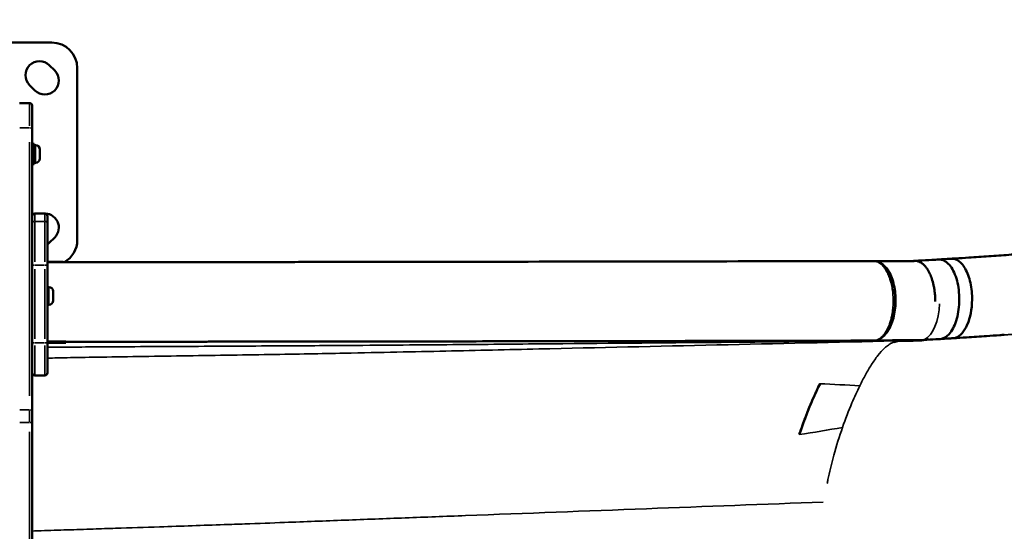
# Model space of a CAD drawing. Units: millimetres. Extents: x -864 to 8954, y -4206 to 2680.
# Drawn here: x 3507 to 4281, y -3138 to -2736 of the extents above; entities that cross this region are included whole.
import ezdxf

# ---------------------------------------------------------------- set-up
doc = ezdxf.new("R2010")
doc.units = ezdxf.units.MM
doc.header["$MEASUREMENT"] = 0
doc.layers.add('MD_Visible', color=7, linetype='Continuous', lineweight=50)
doc.layers.add('MD_Visible Narrow', color=7, linetype='Continuous', lineweight=35)
doc.styles.get("Standard").update_dxf_attribs({"font": 'square721_bt_roman.ttf'})
doc.dimstyles.get("Standard").update_dxf_attribs({"dimtxt": 200, "dimasz": 100, "dimexe": 0.18, "dimexo": 0.0625, "dimgap": 40, "dimtad": 1, "dimdec": 0, "dimlfac": 0.1, "dimrnd": 5, "dimzin": 0, "dimdsep": 46, "dimtxsty": 'Standard', "dimcen": 0.09, "dimse1": 1, "dimse2": 1, "dimadec": 0, "dimazin": 0, "dimtfac": 1, "dimtdec": 0, "dimtofl": 0, "dimtmove": 0, "dimatfit": 3, "dimfxl": 1, "dimtolj": 1, "dimtzin": 0, "dimarcsym": 0})

# ---------------------------------------------------------------- blocks, each defined once
blk = doc.blocks.new('CustomObjectsInViewport4_0')
at = {"layer": 'MD_Visible'}
for p, q in [((4613.12, 4265.74), (4748.12, 4265.74)), ((4746.11, 4247.98), (4750.35, 4243.73)), ((4768.12, 4245.74), (4768.12, 4110.74)), ((4734.79, 4228.18), (4730.55, 4232.42)), ((4722.62, 4218.24), (4730.62, 4218.24)), ((4732.62, 4216.24), (4732.62, 4198.26)), ((4732.62, 3976.86), (4732.62, 4198.26)), ((4732.62, 4186.24), (4734.22, 4186.24)), ((4734.22, 4186.24), (4734.22, 4170.24)), ((4735.27, 4185.24), (4734.22, 4185.24)), ((4738.62, 4181.89), (4738.62, 4174.59)), ((4732.62, 4170.24), (4734.22, 4170.24)), ((4735.27, 4171.24), (4734.22, 4171.24)), ((4734.62, 4131.46), (4742.62, 4131.46)), ((4744.62, 4129.46), (4744.62, 4129.45)), ((4744.62, 4123.33), (4744.62, 4129.45)), ((4744.62, 4123.33), (4744.62, 4091.23)), ((4750.35, 4112.76), (4746.11, 4108.51)), ((4744.62, 4093.64), (4756.2, 4093.64)), ((4744.62, 4030.26), (4744.62, 4091.23)), ((5426.23, 4094.17), (5394.99, 4094.17)), ((5428.35, 4094.17), (5428.34, 4094.17)), ((4745.67, 4073.74), (4744.62, 4073.74)), ((4749.02, 4070.39), (4749.02, 4063.09)), ((4745.67, 4059.74), (4744.62, 4059.74)), ((4744.62, 4030.67), (4759.2, 4030.67)), ((4744.62, 4030.26), (4744.62, 4006.37)), ((4759.2, 4031.21), (4759.2, 4030.67)), ((5359.09, 4030.22), (5359.09, 4030.22)), ((4734.62, 4004.37), (4742.62, 4004.37)), ((4732.62, 3976.86), (4732.62, 3967.7)), ((4732.62, 3822.92), (4732.62, 3967.7)), ((5325.99, 3903.84), (5325.99, 3903.84))]:
    blk.add_line(p, q, dxfattribs=at)
at = {"layer": 'MD_Visible', "extrusion": (0, 0, -1)}
for centre, radius, start, end in [((-4748.12, 4245.74), 20, 90, 180), ((-4738.33, 4240.2), 11, 315, 135), ((-4742.57, 4235.96), 11, 135, 315), ((-4735.27, 4181.89), 3.35, 90, 180), ((-4735.27, 4174.59), 3.35, 180, 270), ((-4734.62, 4129.46), 2, 0, 90), ((-4742.57, 4120.53), 11, 83.34977, 225), ((-4742.62, 4129.46), 2, 90, 180), ((-4738.33, 4116.29), 11, 225, 235.12731), ((-4748.12, 4110.74), 20, 180, 240.81604), ((-4745.67, 4070.39), 3.35, 90, 180), ((-4745.67, 4063.09), 3.35, 180, 270), ((-4734.62, 4006.37), 2, 270, 0), ((-4742.62, 4006.37), 2, 180, 270)]:
    blk.add_arc(centre, radius, start, end, dxfattribs=at)
at = {"layer": 'MD_Visible'}
blk.add_arc((4730.62, 4216.24), 2, 0, 90, dxfattribs=at)
at = {"layer": 'MD_Visible', "extrusion": (0, 0, -1)}
for centre, major_axis, ratio, start_param, end_param in [((5431.2, 3874.17), (0, 212.5), 0.5, 6.050526, 6.05053), ((5431.2, 3874.17), (0, 212.5), 0.5, 6.067865, 6.067867), ((5431.36, 4055.91), (1.39, 24.24), 0.557276, 3.104784, 3.107986), ((5431.36, 4055.91), (1.39, 24.24), 0.557276, 2.984126, 3.098434)]:
    blk.add_ellipse(centre, major_axis=major_axis, ratio=ratio, start_param=start_param, end_param=end_param, dxfattribs=at)
at = {"layer": 'MD_Visible'}
for start_param, end_param in [(3.878916, 3.878964), (5.595175, 5.595232)]:
    blk.add_ellipse((5415.76, 4064.17), major_axis=(0, -16.5), ratio=0.5, start_param=start_param, end_param=end_param, dxfattribs=at)
for points, knots in [([(5455.34, 4096.01), (5456.47, 4096.08), (5457.61, 4096.15), (5462.16, 4096.44), (5465.58, 4096.66), (5474.23, 4097.23), (5479.46, 4097.58), (5489.97, 4098.3), (5495.23, 4098.66), (5505.77, 4099.41), (5511.04, 4099.79), (5521.61, 4100.56), (5526.91, 4100.95), (5537.57, 4101.75), (5542.92, 4102.16), (5553.68, 4102.99), (5559.1, 4103.42), (5569.99, 4104.27), (5575.46, 4104.71), (5586.46, 4105.59), (5591.98, 4106.03), (5603.27, 4106.94), (5609.02, 4107.4), (5614.8, 4107.87)], [0, 0, 0, 0, 10.000049, 10.000049, 40.000561, 40.000561, 85.521685, 85.521685, 130.865069, 130.865069, 175.835735, 175.835735, 220.693371, 220.693371, 265.61264, 265.61264, 310.683336, 310.683336, 355.929234, 355.929234, 401.254202, 401.254202, 448.184373, 448.184373, 448.184373, 448.184373]), ([(5426.68, 4094.31), (5427.74, 4094.37), (5428.8, 4094.43), (5433.26, 4094.68), (5436.66, 4094.87), (5441.87, 4095.17), (5443.68, 4095.27), (5445.48, 4095.38)], [0.665383, 0.665383, 0.665383, 0.665383, 10, 10, 40.000002, 40.000002, 55.899541, 55.899541, 55.899541, 55.899541]), ([(5445.46, 4095.38), (5446.52, 4095.44), (5447.58, 4095.51), (5450.87, 4095.72), (5453.1, 4095.87), (5455.36, 4096.01)], [0, 0, 0, 0, 9.405066, 9.405066, 29.091706, 29.091706, 29.091706, 29.091706]), ([(5445.48, 4095.38), (5446.44, 4095.44), (5450, 4094.99), (5455.82, 4090.03), (5460.8, 4077.5), (5462.21, 4061.77), (5459.71, 4046.61), (5453.98, 4035.8), (5448.95, 4033.05), (5446.46, 4032.91)], [-1.599571, -1.599571, -1.599571, -1.599571, -1.41431, -0.918484, -0.422659, 0.073167, 0.568992, 1.064818, 1.542308, 1.542308, 1.542308, 1.542308]), ([(5455.36, 4096.01), (5456.07, 4096.05), (5458.54, 4095.86), (5462.09, 4093.87), (5466.61, 4088.32), (5469.66, 4080.9), (5471.7, 4069.87), (5471.82, 4059.12), (5469.67, 4048.16), (5466.22, 4040.14), (5461.7, 4034.95), (5458.31, 4033.64), (5456.65, 4033.54)], [-1.600784, -1.600784, -1.600784, -1.600784, -1.464005, -1.128488, -0.904809, -0.457453, -0.233775, 0.213582, 0.5491, 0.884617, 1.220135, 1.539548, 1.539548, 1.539548, 1.539548]), ([(4744.62, 4093.21), (4754.21, 4093.22), (4763.79, 4093.24), (4786.28, 4093.26), (4799.2, 4093.27), (4816.56, 4093.29), (4821.04, 4093.3), (4829.45, 4093.3), (4833.39, 4093.31), (4841.3, 4093.32), (4845.27, 4093.32), (4853.22, 4093.33), (4857.18, 4093.33), (4865.05, 4093.34), (4868.95, 4093.34), (4876.77, 4093.35), (4880.69, 4093.35), (4888.5, 4093.36), (4892.39, 4093.36), (4900.15, 4093.37), (4904.02, 4093.38), (4911.72, 4093.38), (4915.55, 4093.39), (4923.19, 4093.39), (4926.98, 4093.4), (4934.54, 4093.41), (4938.3, 4093.41), (4945.83, 4093.42), (4949.59, 4093.42), (4957, 4093.43), (4960.64, 4093.43), (4967.85, 4093.44), (4971.4, 4093.45), (4978.41, 4093.46), (4981.86, 4093.46), (4988.66, 4093.47), (4992.02, 4093.47), (4998.76, 4093.48), (5002.17, 4093.49), (5012.75, 4093.5), (5019.91, 4093.51), (5037.49, 4093.54), (5047.91, 4093.55), (5076.89, 4093.59), (5095.45, 4093.62), (5160.06, 4093.73), (5206.11, 4093.8), (5299.41, 4093.96), (5346.67, 4094.03), (5393.93, 4094.11)], [56.948147, 56.948147, 56.948147, 56.948147, 130.00002, 130.00002, 228.297308, 228.297308, 262.549639, 262.549639, 292.705714, 292.705714, 323.277514, 323.277514, 353.886999, 353.886999, 384.155961, 384.155961, 414.700205, 414.700205, 445.253499, 445.253499, 475.804886, 475.804886, 506.343359, 506.343359, 536.858087, 536.858087, 567.338429, 567.338429, 598.143568, 598.143568, 628.351449, 628.351449, 658.180913, 658.180913, 687.512447, 687.512447, 716.424196, 716.424196, 746.137969, 746.137969, 808.633938, 808.633938, 899.911183, 899.911183, 1062.522841, 1062.522841, 1465.889713, 1465.889713, 1879.856291, 1879.856291, 1879.856291, 1879.856291]), ([(4756.2, 4093.64), (4756.52, 4093.64), (4756.83, 4093.59), (4757.29, 4093.44), (4757.44, 4093.38), (4757.59, 4093.3)], [0, 0, 0, 0, 2.37966, 2.37966, 3.633351, 3.633351, 3.633351, 3.633351]), ([(4756.92, 4093.37), (4756.92, 4093.37), (4756.92, 4093.37), (4756.94, 4093.36), (4756.99, 4093.36), (4757.16, 4093.34), (4757.3, 4093.33), (4757.66, 4093.3), (4757.91, 4093.28), (4758.43, 4093.25), (4758.69, 4093.24), (4758.97, 4093.23)], [14.646835, 14.646835, 14.646835, 14.646835, 15.368322, 15.368322, 19.035788, 19.035788, 24.198437, 24.198437, 30.860422, 30.860422, 36.592851, 36.592851, 36.592851, 36.592851]), ([(5394.99, 4094.17), (5394.67, 4094.17), (5394.21, 4094.17), (5394.08, 4094.17), (5394.01, 4094.17)], [0, 0, 0, 0, 0.1685542, 0.3932931, 0.3932931, 0.3932931, 0.3932931]), ([(5442.64, 4062.34), (5442.64, 4062.67), (5442.64, 4063.01), (5442.64, 4063.34), (5442.63, 4064.66), (5442.58, 4065.98), (5442.48, 4067.29), (5442.39, 4068.6), (5442.25, 4069.9), (5442.07, 4071.18), (5442.05, 4071.35), (5442.02, 4071.53), (5442, 4071.71), (5441.84, 4072.8), (5441.64, 4073.88), (5441.42, 4074.94), (5441.41, 4075.02), (5441.39, 4075.1), (5441.37, 4075.18), (5440.99, 4076.97), (5440.52, 4078.69), (5439.98, 4080.31), (5439.51, 4081.69), (5439, 4082.99), (5438.44, 4084.2), (5438.28, 4084.55), (5438.12, 4084.88), (5437.95, 4085.21), (5437.61, 4085.89), (5437.25, 4086.53), (5436.88, 4087.14), (5436.83, 4087.23), (5436.78, 4087.32), (5436.72, 4087.41), (5436.29, 4088.1), (5435.84, 4088.74), (5435.37, 4089.34), (5434.91, 4089.93), (5434.43, 4090.48), (5433.93, 4090.97), (5433.59, 4091.31), (5433.25, 4091.63), (5432.89, 4091.92), (5432.76, 4092.03), (5432.62, 4092.14), (5432.48, 4092.25), (5431.68, 4092.86), (5430.86, 4093.34), (5430.02, 4093.68), (5430.02, 4093.68), (5430.02, 4093.68), (5430.01, 4093.68), (5429.14, 4094.04), (5428.26, 4094.24), (5427.38, 4094.29), (5427.24, 4094.3), (5427.1, 4094.31), (5426.96, 4094.31), (5426.79, 4094.31), (5426.62, 4094.3), (5426.46, 4094.29)], [-5.211716, -5.211716, -5.211716, -5.211716, -5.120668, -5.120668, -5.120668, -4.76289, -4.76289, -4.76289, -4.404144, -4.404144, -4.404144, -4.354328, -4.354328, -4.354328, -4.045213, -4.045213, -4.045213, -4.020835, -4.020835, -4.020835, -3.494037, -3.494037, -3.494037, -3.047175, -3.047175, -3.047175, -2.920875, -2.920875, -2.920875, -2.661865, -2.661865, -2.661865, -2.623862, -2.623862, -2.623862, -2.324416, -2.324416, -2.324416, -2.027098, -2.027098, -2.027098, -1.820768, -1.820768, -1.820768, -1.740022, -1.740022, -1.740022, -1.278287, -1.278287, -1.278287, -1.276078, -1.276078, -1.276078, -0.796544, -0.796544, -0.796544, -0.720582, -0.720582, -0.720582, -0.629702, -0.629702, -0.629702, -0.629702]), ([(5456.65, 4033.54), (5455.52, 4033.47), (5454.38, 4033.4), (5451, 4033.18), (5448.73, 4033.04), (5446.46, 4032.91)], [0, 0, 0, 0, 10.000178, 10.000178, 29.799072, 29.799072, 29.799072, 29.799072]), ([(5496.97, 4036.21), (5495.81, 4036.13), (5494.65, 4036.05), (5490, 4035.73), (5486.53, 4035.49), (5477.8, 4034.9), (5472.56, 4034.56), (5463.77, 4033.99), (5460.2, 4033.76), (5456.65, 4033.54)], [0, 0, 0, 0, 10.000019, 10.000019, 40.000519, 40.000519, 85.62024, 85.62024, 116.88581, 116.88581, 116.88581, 116.88581]), ([(5304.57, 4031.47), (5304.46, 4031.47), (5304.34, 4031.47), (5304.09, 4031.47), (5303.95, 4031.47), (5303.65, 4031.46), (5303.49, 4031.46), (5303.13, 4031.46), (5302.93, 4031.46), (5302.5, 4031.46), (5302.26, 4031.46), (5301.74, 4031.46), (5301.45, 4031.46), (5300.83, 4031.46), (5300.49, 4031.46), (5299.74, 4031.46), (5299.33, 4031.46), (5298.43, 4031.46), (5297.94, 4031.46), (5296.86, 4031.45), (5296.27, 4031.45), (5294.97, 4031.45), (5294.27, 4031.45), (5292.71, 4031.45), (5291.86, 4031.45), (5290, 4031.44), (5288.98, 4031.44), (5286.74, 4031.44), (5285.52, 4031.44), (5282.83, 4031.43), (5281.37, 4031.43), (5278.14, 4031.42), (5276.38, 4031.42), (5272.51, 4031.41), (5270.4, 4031.41), (5265.76, 4031.4), (5263.23, 4031.4), (5257.66, 4031.39), (5254.62, 4031.39), (5247.93, 4031.37), (5244.28, 4031.37), (5236.26, 4031.36), (5231.88, 4031.35), (5222.25, 4031.33), (5217, 4031.32), (5205.45, 4031.31), (5199.15, 4031.3), (5185.28, 4031.27), (5177.72, 4031.26), (5161.08, 4031.23), (5152.01, 4031.22), (5115.71, 4031.16), (5088.48, 4031.11), (5020.38, 4031.01), (4979.77, 4030.95), (4931.14, 4030.91), (4926.7, 4030.9), (4918.41, 4030.89), (4914.58, 4030.89), (4906.89, 4030.88), (4903.04, 4030.88), (4895.3, 4030.87), (4891.41, 4030.87), (4883.62, 4030.86), (4879.7, 4030.85), (4871.86, 4030.85), (4867.92, 4030.84), (4860.04, 4030.84), (4856.08, 4030.83), (4848.19, 4030.82), (4844.25, 4030.82), (4836.33, 4030.81), (4832.35, 4030.81), (4824.36, 4030.8), (4820.36, 4030.8), (4812.39, 4030.79), (4808.43, 4030.79), (4800.52, 4030.78), (4796.56, 4030.77), (4788.7, 4030.77), (4784.8, 4030.76), (4776.4, 4030.75), (4771.91, 4030.75), (4764.68, 4030.74), (4761.94, 4030.73), (4759.2, 4030.73)], [0, 0, 0, 0, 1, 1, 2.2, 2.2, 3.64, 3.64, 5.368, 5.368, 7.4416, 7.4416, 9.92992, 9.92992, 12.915904, 12.915904, 16.499085, 16.499085, 20.798902, 20.798902, 25.958682, 25.958682, 32.150419, 32.150419, 39.580502, 39.580502, 48.496603, 48.496603, 59.195923, 59.195923, 72.035108, 72.035108, 87.442129, 87.442129, 105.930555, 105.930555, 128.116666, 128.116666, 154.74, 154.74, 186.688, 186.688, 225.0256, 225.0256, 271.030719, 271.030719, 326.236863, 326.236863, 392.484236, 392.484236, 471.981083, 471.981083, 710.471625, 710.471625, 1068.581944, 1068.581944, 1104.412154, 1104.412154, 1134.989009, 1134.989009, 1165.499398, 1165.499398, 1196.035542, 1196.035542, 1226.586652, 1226.586652, 1257.141785, 1257.141785, 1287.689948, 1287.689948, 1317.997701, 1317.997701, 1348.538865, 1348.538865, 1379.175713, 1379.175713, 1409.405782, 1409.405782, 1439.549927, 1439.549927, 1469.308242, 1469.308242, 1503.520949, 1503.520949, 1524.394796, 1524.394796, 1524.394796, 1524.394796]), ([(5413.85, 4031.45), (5413.22, 4031.36), (5412.6, 4031.24), (5411.36, 4030.9), (5410.73, 4030.68), (5410.11, 4030.41)], [12.190183, 12.190183, 12.190183, 12.190183, 23.033174, 23.033174, 34.333025, 34.333025, 34.333025, 34.333025]), ([(5425.3, 4031.61), (5424.39, 4031.6), (5423.48, 4031.59), (5420.23, 4031.56), (5417.87, 4031.52), (5414.04, 4031.46), (5412.57, 4031.43), (5411.1, 4031.39)], [0, 0, 0, 0, 10.000214, 10.000214, 35.378493, 35.378493, 50.944269, 50.944269, 50.944269, 50.944269]), ([(5432.69, 4031.92), (5432.1, 4031.78), (5431.5, 4031.7), (5430.76, 4031.66), (5430.61, 4031.65), (5430.47, 4031.65)], [0.042899, 0.042899, 0.042899, 0.042899, 7.235026, 7.235026, 9.009141, 9.009141, 9.009141, 9.009141]), ([(5446.46, 4032.91), (5445.32, 4032.84), (5444.19, 4032.78), (5439.92, 4032.53), (5436.78, 4032.36), (5433.65, 4032.18)], [0, 0, 0, 0, 10.000001, 10.000001, 37.595791, 37.595791, 37.595791, 37.595791]), ([(5352.08, 3997.78), (5348.39, 3990.5), (5344.58, 3981.9), (5340.88, 3972.19), (5339.15, 3967.62), (5337.43, 3962.81), (5335.78, 3957.81)], [7.246169, 7.246169, 7.246169, 7.246169, 10.155041, 10.155041, 10.155041, 11.521536, 11.521536, 11.521536, 11.521536])]:
    blk.add_open_spline(points, degree=3, knots=knots, dxfattribs=at)
for points, degree in [([(5393.14, 4094.11), (5393.4, 4094.15), (5393.7, 4094.17), (5394.01, 4094.17)], 3), ([(5402.15, 4089.46), (5402.15, 4089.46), (5402.15, 4089.46), (5402.15, 4089.46)], 3), ([(5403.54, 4090.02), (5403.54, 4090.02), (5403.54, 4090.02), (5403.54, 4090.02)], 3), ([(5425.33, 4094.17), (5425.7, 4094.24), (5426.07, 4094.28), (5426.44, 4094.3)], 3), ([(5426.46, 4094.29), (5426.45, 4094.29), (5426.45, 4094.29), (5426.44, 4094.29)], 3), ([(5402.45, 4036.64), (5402.45, 4036.64), (5402.45, 4036.64), (5402.45, 4036.64)], 3), ([(5403.87, 4037.35), (5403.87, 4037.35), (5403.87, 4037.35), (5403.87, 4037.35)], 3), ([(5434.03, 4032.31), (5435.01, 4032.66), (5435.94, 4033.16), (5436.82, 4033.77)], 3), ([(5456.65, 4033.54), (5456.65, 4033.54), (5456.65, 4033.54), (5456.65, 4033.54)], 3), ([(4744.62, 4030), (4749.49, 4030.02), (4754.33, 4030.04), (4759.2, 4030.06)], 3), ([(4759.2, 4031.21), (4759.2, 4031.21), (4759.2, 4031.21), (4759.2, 4031.21)], 3), ([(4759.2, 4030.06), (4759.2, 4030.36), (4759.2, 4030.57), (4759.2, 4030.67), (4759.2, 4030.67)], 4), ([(5304.57, 4031.47), (5346.95, 4031.54), (5389.56, 4031.66), (5432.2, 4031.86)], 3), ([(5319.95, 4029.35), (5319.95, 4029.35), (5319.95, 4029.35), (5319.95, 4029.35)], 3), ([(5346.24, 4029.94), (5346.24, 4029.94), (5346.24, 4029.94), (5346.24, 4029.94)], 3), ([(5395.22, 4031.04), (5395.22, 4031.04), (5395.22, 4031.04), (5395.22, 4031.04)], 3), ([(5433.95, 4032.28), (5433.53, 4032.13), (5433.11, 4032.01), (5432.68, 4031.91)], 3), ([(5433.21, 4032.15), (5433.21, 4032.15), (5433.21, 4032.15), (5433.21, 4032.15)], 3), ([(5446.46, 4032.91), (5446.46, 4032.91), (5446.46, 4032.91), (5446.46, 4032.91)], 3), ([(5352.08, 3997.78), (5348.02, 3989.68), (5343.83, 3980.21), (5339.65, 3969.47), (5335.78, 3957.81)], 4), ([(5373.68, 3996.74), (5373.68, 3996.74), (5373.68, 3996.74), (5373.68, 3996.74)], 3), ([(5288.58, 3902.42), (5288.58, 3902.42), (5288.58, 3902.42), (5288.58, 3902.42)], 3), ([(5314.63, 3903.41), (5314.63, 3903.41), (5314.63, 3903.41), (5314.63, 3903.41)], 3)]:
    blk.add_open_spline(points, degree=degree, dxfattribs=at)
at = {"layer": 'MD_Visible Narrow'}
for p, q in [((4730.62, 4200.33), (4730.62, 4218.19)), ((4723.02, 4198.7), (4730.22, 4198.7)), ((4730.62, 4187.63), (4730.62, 3988.37)), ((4735.27, 4171.33), (4735.27, 4185.16)), ((4734.14, 4179.11), (4732.7, 4179.11)), ((4734.27, 4171.24), (4735.22, 4171.24)), ((4734.62, 4131.46), (4734.62, 4131.45)), ((4734.62, 4125.64), (4734.62, 4131.14)), ((4735.02, 4131.45), (4742.22, 4131.45)), ((4742.62, 4131.45), (4742.62, 4131.46)), ((4742.62, 4131.14), (4742.62, 4125.64)), ((4734.62, 4125.16), (4734.62, 4093.46)), ((4735.02, 4125.33), (4742.22, 4125.33)), ((4742.62, 4093.46), (4742.62, 4125.16)), ((4734.62, 4033.02), (4734.62, 4087.89)), ((4735.02, 4090.94), (4742.22, 4090.94)), ((4742.62, 4087.89), (4742.62, 4033.02)), ((4745.67, 4059.83), (4745.67, 4073.66)), ((4744.67, 4059.74), (4745.62, 4059.74)), ((4734.62, 4027.87), (4734.62, 4004.45)), ((4735.02, 4029.97), (4742.22, 4029.97)), ((4742.62, 4004.45), (4742.62, 4027.87)), ((5320.73, 4029.36), (5320.73, 4029.36)), ((5348.1, 4029.98), (5348.1, 4029.98)), ((5352.95, 4030.09), (5352.95, 4030.09)), ((5400.94, 4032.15), (5397.09, 4032.15)), ((4723.02, 3977.29), (4730.22, 3977.29)), ((4730.62, 3967.83), (4730.62, 3976.8)), ((4723.02, 3967.34), (4730.22, 3967.34)), ((4730.62, 3960.1), (4730.62, 3829.8)), ((5288.99, 3902.43), (5288.99, 3902.43)), ((5315.79, 3903.45), (5315.79, 3903.45)), ((5319.92, 3903.61), (5319.92, 3903.61))]:
    blk.add_line(p, q, dxfattribs=at)
for centre, major_axis, ratio, start_param, end_param in [((4730.62, 4198.26), (2, 0), 0.218096, 0.07854, 1.492257), ((4734.62, 4091.23), (-2, 0), 0.14679, 0.07854, 1.492257), ((4742.62, 4091.23), (-2, 0), 0.14679, 1.649336, 3.063053), ((4756.2, 4090.48), (3, 0), 0.99975, 1.287959, 1.55591), ((4756.2, 4090.48), (3, 0), 0.99975, 1.250002, 1.25171), ((5422.54, 3874.17), (0, -215.5), 0.5, 3.297428, 3.297442), ((4730.62, 3976.86), (2, 0), 0.218096, 0.07854, 1.492257)]:
    blk.add_ellipse(centre, major_axis=major_axis, ratio=ratio, start_param=start_param, end_param=end_param, dxfattribs=at)
at = {"layer": 'MD_Visible Narrow', "extrusion": (0, 0, -1)}
for centre, major_axis, ratio, start_param, end_param in [((4734.62, 4129.45), (-2, 0), 0.999666, 0.07854, 1.492257), ((4742.62, 4129.45), (-2, 0), 0.999666, 1.649336, 3.063053), ((4734.62, 4123.33), (-2, 0), 0.999666, 0.07854, 1.492257), ((4742.62, 4123.33), (-2, 0), 0.999666, 1.649336, 3.063053), ((5394.01, 4091.17), (0, -3), 0.994935, 2.942763, 3.131128), ((5394.99, 4091.17), (0, -3), 0.814518, 3.019358, 3.135159), ((5430.48, 4062.92), (0, 31.25), 0.5, 1.642807, 2.89268), ((4734.62, 4030.26), (2, 0), 0.14679, 1.649336, 3.063053), ((4742.62, 4030.26), (2, 0), 0.14679, 0.07854, 1.492257), ((5396.99, 4032.17), (-0.172, -0.02), 0.106423, 5.56791, 6.02776), ((5430.47, 4062.92), (0, 31.25), 0.499356, 2.964912, 3.027366), ((4730.62, 3967.7), (2, 0), 0.180182, 0.07854, 1.492257)]:
    blk.add_ellipse(centre, major_axis=major_axis, ratio=ratio, start_param=start_param, end_param=end_param, dxfattribs=at)
at = {"layer": 'MD_Visible Narrow'}
for points, knots in [([(4756.2, 4093.64), (4756.2, 4093.64), (4756.2, 4093.64), (4756.2, 4093.62), (4756.2, 4093.6), (4756.2, 4093.55), (4756.2, 4093.48)], [-1.215169, -1.215169, -1.215169, -1.215169, -0.860475, -0.860475, -0.860475, 0, 0, 0, 0]), ([(4756.2, 4093.48), (4756.2, 4093.42), (4756.68, 4093.36), (4757.41, 4093.31), (4757.78, 4093.28), (4758.21, 4093.26), (4758.68, 4093.24), (4758.76, 4093.23), (4758.83, 4093.23), (4758.91, 4093.23)], [0, 0, 0, 0, 0.755419, 0.755419, 0.755419, 1.133128, 1.133128, 1.133128, 1.192973, 1.192973, 1.192973, 1.192973]), ([(5393.54, 4094.11), (5393.64, 4094.12), (5393.94, 4094.14), (5394.34, 4094.15), (5394.68, 4094.15)], [-0.2644617, -0.2644617, -0.2644617, -0.2644617, -0.1685542, 0, 0, 0, 0]), ([(5393.93, 4094.11), (5394.03, 4094.11), (5394.12, 4094.11), (5394.93, 4094.08), (5395.64, 4093.96), (5396.52, 4093.68), (5396.7, 4093.62), (5396.98, 4093.51), (5397.09, 4093.47), (5397.93, 4093.11), (5398.66, 4092.7), (5400.06, 4091.66), (5400.74, 4091.05), (5401.87, 4089.83), (5402.32, 4089.27), (5403.43, 4087.77), (5404.05, 4086.76), (5405.22, 4084.58), (5405.77, 4083.4), (5406.53, 4081.46), (5406.78, 4080.77), (5407.37, 4078.98), (5407.68, 4077.87), (5408.33, 4075.27), (5408.63, 4073.76), (5408.95, 4071.73), (5409.02, 4071.23), (5409.17, 4070.12), (5409.24, 4069.49), (5409.49, 4066.94), (5409.59, 4064.99), (5409.6, 4061.37), (5409.53, 4059.69), (5409.37, 4057.61), (5409.33, 4057.19), (5409.13, 4055.11), (5408.89, 4053.48), (5408.41, 4050.89), (5408.19, 4049.89), (5407.66, 4047.77), (5407.33, 4046.66), (5406.6, 4044.46), (5406.19, 4043.38), (5405.56, 4041.93), (5405.37, 4041.51), (5404.7, 4040.14), (5404.2, 4039.23), (5403.36, 4037.9), (5403.04, 4037.43), (5402.27, 4036.39), (5401.82, 4035.84), (5400.65, 4034.59), (5399.92, 4033.95), (5398.51, 4032.94), (5397.83, 4032.56), (5397.03, 4032.23), (5396.93, 4032.19), (5396.83, 4032.15)], [-12.129659, -12.129659, -12.129659, -12.129659, -12.061131, -12.061131, -11.567073, -11.567073, -11.442297, -11.442297, -11.36747, -11.36747, -10.844361, -10.844361, -10.328008, -10.328008, -9.955889, -9.955889, -9.399096, -9.399096, -8.842303, -8.842303, -8.544315, -8.544315, -8.099409, -8.099409, -7.53493, -7.53493, -7.356509, -7.356509, -7.132746, -7.132746, -6.453956, -6.453956, -5.870811, -5.870811, -5.721177, -5.721177, -5.134661, -5.134661, -4.756468, -4.756468, -4.309604, -4.309604, -3.838257, -3.838257, -3.642174, -3.642174, -3.171804, -3.171804, -2.898023, -2.898023, -2.527847, -2.527847, -1.976839, -1.976839, -1.486438, -1.486438, -1.413562, -1.413562, -1.413562, -1.413562]), ([(5394.68, 4094.15), (5395.88, 4094.14), (5398.24, 4093.64), (5402.67, 4090.83), (5407.36, 4084.1), (5410.73, 4072.28), (5411.27, 4058.81), (5408.89, 4046.05), (5404.77, 4037.9), (5401.08, 4034.24), (5399.07, 4032.99), (5398, 4032.51), (5397.44, 4032.3), (5397.14, 4032.22), (5396.96, 4032.17), (5396.86, 4032.15), (5396.83, 4032.15)], [0, 0, 0, 0, 0.60064, 1.20128, 2.402561, 3.603841, 4.805122, 6.006402, 7.207683, 7.808323, 8.108643, 8.258803, 8.333883, 8.371423, 8.390193, 8.408963, 8.408963, 8.408963, 8.408963]), ([(5396.87, 4032.15), (5396.91, 4032.15), (5397.01, 4032.17), (5397.21, 4032.21), (5397.55, 4032.29), (5398.17, 4032.49), (5399.32, 4032.96), (5401.46, 4034.2), (5405.31, 4037.83), (5409.6, 4045.97), (5412.1, 4058.78), (5411.57, 4072.33), (5408.12, 4084.2), (5403.3, 4090.93), (5398.71, 4093.7), (5396.26, 4094.17), (5394.99, 4094.17)], [-8.402466, -8.402466, -8.402466, -8.402466, -8.390193, -8.371423, -8.333883, -8.258803, -8.108643, -7.808323, -7.207683, -6.006402, -4.805122, -3.603841, -2.402561, -1.20128, -0.60064, 0, 0, 0, 0]), ([(5470.21, 4034.41), (5470.95, 4034.45), (5471.69, 4034.5), (5472.98, 4034.58), (5473.54, 4034.62), (5475.2, 4034.72), (5476.31, 4034.8), (5477.97, 4034.9), (5478.52, 4034.94), (5480.18, 4035.04), (5481.28, 4035.12), (5482.93, 4035.22), (5483.48, 4035.26), (5485.67, 4035.4), (5487.32, 4035.51), (5490.06, 4035.69), (5491.15, 4035.76), (5494.41, 4035.97), (5496.59, 4036.12), (5499.85, 4036.33), (5500.93, 4036.41), (5504.32, 4036.63), (5506.62, 4036.79), (5510.16, 4037.03), (5511.38, 4037.11), (5515.04, 4037.36), (5517.47, 4037.52), (5521.13, 4037.77), (5522.35, 4037.86), (5527.19, 4038.19), (5530.83, 4038.44), (5536.9, 4038.87), (5539.32, 4039.04), (5546.58, 4039.55), (5551.43, 4039.89), (5558.73, 4040.41), (5561.16, 4040.58), (5568.47, 4041.11), (5573.36, 4041.46), (5580.74, 4041.99), (5583.21, 4042.17), (5589.45, 4042.62), (5593.23, 4042.9), (5598.31, 4043.27), (5599.61, 4043.36), (5602.87, 4043.6), (5604.82, 4043.74), (5607.44, 4043.93), (5608.1, 4043.98), (5609.74, 4044.1), (5610.73, 4044.17), (5612.05, 4044.27), (5612.38, 4044.29), (5613.28, 4044.36), (5613.85, 4044.4), (5614.43, 4044.44)], [1.713988, 1.713988, 1.713988, 1.713988, 1.975025, 1.975025, 2.17084, 2.17084, 2.560698, 2.560698, 2.754759, 2.754759, 3.141186, 3.141186, 3.333571, 3.333571, 3.907519, 3.907519, 4.28757, 4.28757, 5.041807, 5.041807, 5.416143, 5.416143, 6.210089, 6.210089, 6.629399, 6.629399, 7.462306, 7.462306, 7.876134, 7.876134, 9.108456, 9.108456, 9.923419, 9.923419, 11.541976, 11.541976, 12.347558, 12.347558, 13.956374, 13.956374, 14.76153, 14.76153, 15.986035, 15.986035, 16.404474, 16.404474, 17.034027, 17.034027, 17.244447, 17.244447, 17.560663, 17.560663, 17.666233, 17.666233, 17.849295, 17.849295, 17.849295, 17.849295]), ([(5425.3, 4031.61), (5330.54, 4030.8), (5235.78, 4029.99), (5116.69, 4028.97), (5081.17, 4028.65), (5029.87, 4028.24), (5001.93, 4028.03), (4977.68, 4027.86), (4959.05, 4027.73), (4938.16, 4027.59), (4902.77, 4027.39), (4878.58, 4027.26), (4841.97, 4027.06), (4817.37, 4026.93), (4794.53, 4026.79), (4775.83, 4026.67), (4767.01, 4026.62), (4754.99, 4026.53), (4749.81, 4026.49), (4744.62, 4026.45)], [-0.9877069, -0.9877069, -0.9877069, -0.9877069, -0.5385603, -0.5385603, -0.4232003, -0.3655204, -0.3078404, -0.3078404, -0.2709626, -0.2340848, -0.2340848, -0.1603293, -0.1603293, -0.1234515, -0.0865737, -0.0865737, -0.0577158, -0.0577158, -0.0358013, -0.0358013, -0.0358013, -0.0358013]), ([(5411.1, 4031.39), (5317.71, 4029.3), (5224.32, 4027.2), (5106.54, 4024.55), (5070.8, 4023.73), (5019.81, 4022.63), (4992.4, 4022.09), (4968.83, 4021.64), (4950.61, 4021.29), (4930.43, 4020.94), (4896.73, 4020.41), (4873.71, 4020.06), (4838.9, 4019.54), (4815.53, 4019.18), (4793.62, 4018.83), (4775.48, 4018.52), (4767.01, 4018.39), (4754.99, 4018.14), (4749.81, 4018.04), (4744.62, 4017.94)], [-0.980368, -0.980368, -0.980368, -0.980368, -0.5385603, -0.5385603, -0.4232003, -0.3655204, -0.3078404, -0.3078404, -0.2709626, -0.2340848, -0.2340848, -0.1603293, -0.1603293, -0.1234515, -0.0865737, -0.0865737, -0.0577158, -0.0577158, -0.0358012, -0.0358012, -0.0358012, -0.0358012]), ([(5413.75, 4031.45), (5412.04, 4031.21), (5410.1, 4030.68), (5407.96, 4029.58), (5406.99, 4029.03), (5405.32, 4027.93), (5402.03, 4025.24), (5397.55, 4020.21), (5392.51, 4012.97), (5387.76, 4004.9), (5384.77, 3999.12), (5383.31, 3996.15)], [1.46129, 1.46129, 1.46129, 1.46129, 2.531276, 2.689481, 2.847685, 3.164095, 3.796914, 5.062552, 6.32819, 7.593828, 8.85942, 8.85942, 8.85942, 8.85942]), ([(5432.2, 4031.86), (5432.29, 4031.86), (5432.37, 4031.87), (5432.46, 4031.88), (5432.53, 4031.89), (5432.6, 4031.9), (5432.68, 4031.91)], [-0.47076197, -0.47076197, -0.47076197, -0.47076197, -0.44074676, -0.44074676, -0.44074676, -0.41461521, -0.41461521, -0.41461521, -0.41461521]), ([(5383.31, 3996.15), (5381.19, 3991.83), (5376.43, 3981.34), (5372.09, 3970.12), (5369.77, 3963.5)], [0.232672, 0.232672, 0.232672, 0.232672, 2.073904, 4.52891, 4.52891, 4.52891, 4.52891]), ([(5369.77, 3963.5), (5367.3, 3956.45), (5365, 3949.15), (5362.92, 3941.63), (5362.72, 3940.93), (5362.53, 3940.22), (5362.34, 3939.51), (5360.86, 3933.99), (5359.5, 3928.36), (5358.3, 3922.59), (5358.09, 3921.57), (5357.88, 3920.54), (5357.68, 3919.51)], [13.160044, 13.160044, 13.160044, 13.160044, 15.774023, 15.774023, 15.774023, 16.019726, 16.019726, 16.019726, 17.926221, 17.926221, 17.926221, 18.26495, 18.26495, 18.26495, 18.26495]), ([(5370.18, 3963.52), (5370.12, 3963.51), (5370.06, 3963.51), (5369.99, 3963.5), (5369.92, 3963.5), (5369.84, 3963.5), (5369.77, 3963.5)], [0.42039131, 0.42039131, 0.42039131, 0.42039131, 0.44433394, 0.44433394, 0.44433394, 0.47055503, 0.47055503, 0.47055503, 0.47055503]), ([(5354.63, 3904.92), (5308.3, 3903.17), (5214.56, 3899.61), (5120.82, 3896.06), (5057.6, 3893.66), (5026, 3892.46), (4978.58, 3890.67), (4946.94, 3889.47), (4921, 3888.48), (4905.32, 3887.91), (4889.03, 3887.34), (4867.07, 3886.57), (4850.08, 3885.99), (4821.36, 3885.04), (4803.96, 3884.46), (4786.49, 3883.89), (4773.84, 3883.47), (4767.01, 3883.25), (4753.35, 3882.8), (4744.16, 3882.49), (4734.98, 3882.19), (4732.62, 3882.11)], [-0.9947402, -0.9947402, -0.9947402, -0.9947402, -0.7692801, -0.5385603, -0.5385603, -0.4616536, -0.384747, -0.3078404, -0.3078404, -0.25867, -0.2340848, -0.2340848, -0.1603293, -0.1603293, -0.1111589, -0.0865737, -0.0865737, -0.0577158, -0.0577158, -0.0288579, -0.0188976, -0.0188976, -0.0188976, -0.0188976])]:
    blk.add_open_spline(points, degree=3, knots=knots, dxfattribs=at)
for points in [[(5404.98, 4088.27), (5404.98, 4088.27), (5404.98, 4088.27), (5404.99, 4088.27)], [(5457.14, 4033.59), (5457.14, 4033.59), (5457.14, 4033.59), (5457.15, 4033.59)], [(4744.62, 4031.2), (4749.48, 4031.2), (4754.34, 4031.2), (4759.2, 4031.21)], [(5341.12, 4029.82), (5341.12, 4029.82), (5341.12, 4029.82), (5341.12, 4029.82)], [(5347.02, 4029.95), (5347.02, 4029.95), (5347.02, 4029.95), (5347.02, 4029.95)], [(5433.27, 4032.18), (5422.57, 4032.17), (5411.86, 4032.16), (5401.16, 4032.15)], [(5408.87, 4031.34), (5408.87, 4031.34), (5408.87, 4031.34), (5408.87, 4031.34)], [(5430.42, 4031.65), (5428.72, 4031.64), (5427.01, 4031.62), (5425.3, 4031.61)], [(5434.02, 4032.31), (5433.78, 4032.22), (5433.53, 4032.18), (5433.27, 4032.18)], [(5383.31, 3996.15), (5373.08, 3996.83), (5362.4, 3997.36), (5352.08, 3997.78)], [(5374.38, 3996.7), (5374.38, 3996.7), (5374.38, 3996.7), (5374.38, 3996.7)], [(5375.37, 3996.64), (5375.37, 3996.64), (5375.37, 3996.64), (5375.37, 3996.64)], [(5379.96, 3996.37), (5379.96, 3996.37), (5379.96, 3996.37), (5379.96, 3996.37)], [(5383.31, 3996.15), (5383.52, 3996.15), (5383.72, 3996.17), (5383.9, 3996.22)], [(5335.78, 3957.81), (5346.93, 3959.57), (5358.52, 3961.48), (5369.77, 3963.5)]]:
    blk.add_open_spline(points, degree=3, dxfattribs=at)
blk = doc.blocks.new('*D22')
at = {"color": 0, "lineweight": -2, "transparency": 16777216}
blk.add_line((2598.12, -2157.79), (5170.87, -2157.79), dxfattribs=at)
at = {"color": 0, "transparency": 16777216}
for points in [[(2598.12, -2141.12), (2598.12, -2174.45), (2498.12, -2157.79)], [(5170.87, -2141.12), (5170.87, -2174.45), (5270.87, -2157.79)]]:
    blk.add_solid(points, dxfattribs=at)
at = {"layer": 'Defpoints', "color": 0, "transparency": 16777216}
for p in [(5270.87, -2157.79), (5270.87, -3212.18), (2498.12, -3331.32)]:
    blk.add_point(p, dxfattribs=at)
at = {"color": 0, "transparency": 16777216, "insert": (3884.5, -2015.37), "char_height": 200, "attachment_point": 5}
blk.add_mtext('\\A1;275', dxfattribs=at)

msp = doc.modelspace()

# ---------------------------------------------------------------- block references
msp.add_blockref('CustomObjectsInViewport4_0', (-1216.26, -7019.59))

# ---------------------------------------------------------------- dimensions: what is measured, and where the dimension line sits
dim = msp.add_linear_dim(base=(5270.87, -2157.79), p1=(2498.12, -3331.32), p2=(5270.87, -3212.18), dimstyle='Standard')
dim.commit()
dim.dimension.update_dxf_attribs({"geometry": '*D22', "text_midpoint": (3884.5, -2015.37)})

doc.saveas('drawing.dxf')
